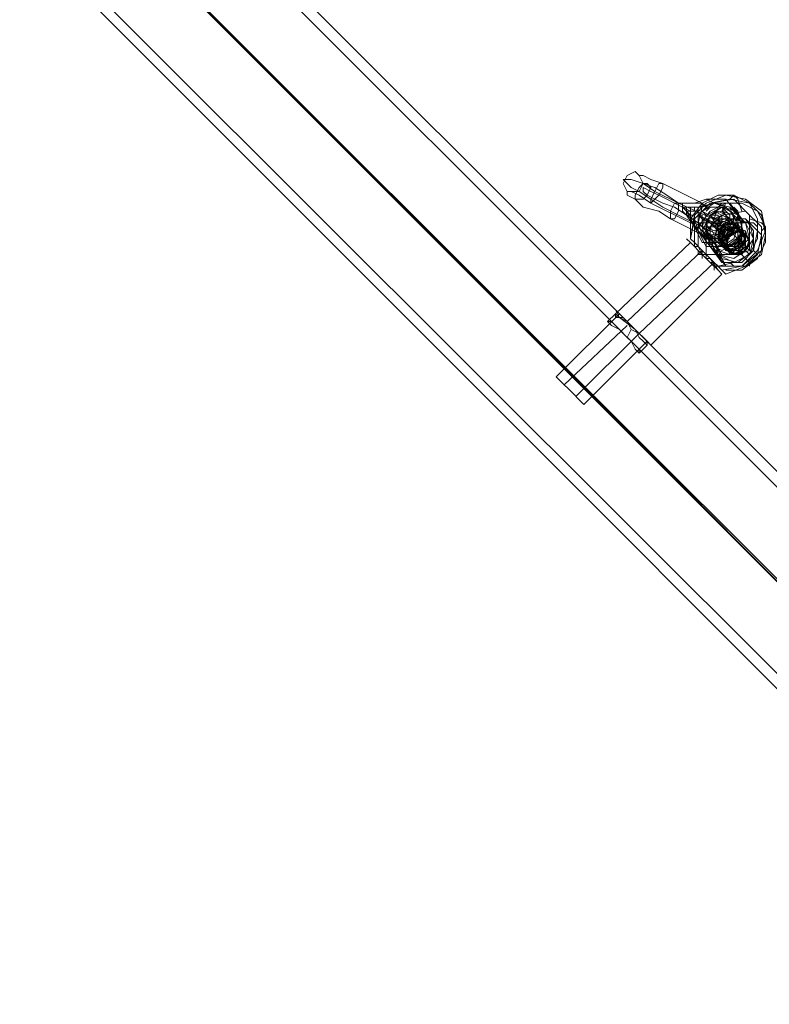
# Model space of a CAD drawing. Units: millimetres. Extents: x 8373 to 16951, y -1343 to 6687.
# Drawn here: x 12904 to 13091, y 142 to 386 of the extents above; entities that cross this region are included whole.
import ezdxf

# ---------------------------------------------------------------- set-up
doc = ezdxf.new("R2010")
doc.units = ezdxf.units.MM
doc.layers.add('stål', color=253, linetype='Continuous', lineweight=9)

msp = doc.modelspace()

# ---------------------------------------------------------------- linework, layer by layer
at = {"layer": 'stål', "flags": 128}
for points in [[(13195.54, 143.56), (12766.9, 573.17), (12757.1, 582.98), (12744.34, 594.75), (12729.63, 610.44), (12711.98, 628.1), (12692.36, 646.73), (12671.76, 668.31), (12649.2, 690.87), (12614.87, 725.2), (12596.24, 746.78), (12580.54, 770.32), (12569.75, 795.82), (12561.91, 823.29), (12557.98, 850.75), (12557.98, 879.2), (12561.91, 907.64), (12570.73, 934.12), (12582.5, 960.61), (12598.2, 984.15), (12616.83, 1005.73)], [(13197.5, 141.6), (12767.89, 571.21), (12759.06, 581.02), (12746.31, 593.77), (12730.61, 608.48), (12712.96, 626.14), (12693.34, 646.73), (12671.76, 667.33), (12649.2, 689.89), (12614.87, 725.2), (12596.24, 745.8), (12581.52, 770.32), (12569.75, 795.82), (12561.91, 822.31), (12557.98, 850.75), (12557.98, 879.2), (12562.89, 906.66), (12570.73, 934.12), (12582.5, 959.63), (12598.2, 984.15), (12616.83, 1005.73)], [(13171.01, 169.06), (12744.34, 594.75), (12736.5, 602.6), (12725.71, 613.39), (12712.96, 626.14), (12698.24, 640.85), (12681.57, 657.52), (12663.92, 676.16), (12645.28, 694.8), (12609.97, 729.13)], [(13169.05, 170.04), (12743.36, 596.71), (12734.54, 604.56), (12724.73, 615.35), (12711.98, 628.1), (12697.26, 641.83), (12680.59, 658.5), (12662.93, 676.16), (12645.28, 694.8), (12609.97, 729.13)], [(12742.38, 570.23), (13170.03, 142.58)], [(12743.36, 572.19), (13171.99, 144.54)], [(13055.27, 311.28), (12961.11, 405.45)], [(13053.31, 309.32), (12959.15, 403.48)], [(13074.89, 339.73), (13073.91, 340.71), (13064.1, 345.61), (13061.16, 346.59), (13059.2, 347.58), (13058.22, 347.58), (13059.2, 345.61), (13062.14, 344.63), (13065.08, 342.67), (13068.02, 340.71), (13078.81, 335.81)], [(13073.91, 334.82), (13074.89, 334.82), (13073.91, 334.82), (13068.02, 337.77), (13064.1, 339.73), (13061.16, 341.69), (13058.22, 343.65), (13056.25, 344.63), (13054.29, 346.59), (13055.27, 346.59), (13056.25, 346.59), (13059.2, 345.61), (13062.14, 343.65), (13068.02, 340.71), (13069.01, 340.71), (13068.02, 340.71)], [(13077.83, 329.92), (13077.83, 328.94), (13076.85, 330.9), (13075.87, 331.88), (13066.06, 336.79), (13063.12, 338.75), (13059.2, 339.73), (13057.24, 341.69), (13055.27, 342.67), (13055.27, 343.65), (13056.25, 343.65), (13058.22, 342.67), (13061.16, 340.71), (13070.97, 335.81)], [(13078.81, 324.03), (13083.72, 325.02), (13087.64, 328.94), (13089.6, 333.84), (13088.62, 338.75), (13084.7, 341.69), (13079.8, 342.67), (13074.89, 340.71), (13071.95, 337.77), (13070.97, 331.88), (13070.97, 336.79), (13073.91, 340.71), (13077.83, 342.67), (13081.76, 342.67), (13085.68, 340.71), (13087.64, 336.79), (13087.64, 331.88), (13085.68, 327.96), (13081.76, 326), (13077.83, 325.02), (13076.85, 326), (13074.89, 327.96), (13080.78, 327.96), (13085.68, 331.88), (13085.68, 337.77), (13081.76, 341.69), (13075.87, 340.71), (13071.95, 336.79), (13071.95, 330.9), (13070.97, 331.88), (13070.97, 332.86), (13070.97, 331.88), (13071.95, 330.9), (13073.91, 328.94), (13074.89, 327.96), (13074.89, 326.98), (13073.91, 327.96), (13070.97, 330.9), (13069.99, 331.88), (13070.97, 330.9), (13071.95, 329.92), (13072.93, 328.94), (13075.87, 326), (13074.89, 326.98), (13073.91, 327.96), (13072.93, 328.94), (13071.95, 329.92), (13072.93, 328.94), (13072.93, 327.96), (13073.91, 327.96), (13074.89, 326.98), (13075.87, 326), (13076.85, 325.02), (13074.89, 326.98), (13075.87, 326.98), (13076.85, 326), (13076.85, 325.02), (13077.83, 324.03), (13078.81, 323.05), (13077.83, 324.03), (13075.87, 326.98), (13074.89, 327.96), (13073.91, 327.96), (13073.91, 328.94), (13055.27, 311.28)], [(13072.93, 339.73), (13072.93, 338.75), (13071.95, 338.75), (13070.97, 338.75), (13070.97, 339.73), (13071.95, 339.73), (13072.93, 339.73), (13076.85, 340.71), (13074.89, 341.69), (13071.95, 340.71), (13072.93, 340.71), (13073.91, 340.71), (13073.91, 339.73), (13072.93, 339.73), (13076.85, 340.71), (13080.78, 339.73), (13083.72, 336.79), (13083.72, 332.86), (13079.8, 329.92), (13075.87, 329.92), (13072.93, 333.84), (13070.97, 336.79), (13071.95, 336.79), (13071.95, 337.77), (13070.97, 337.77), (13069.99, 338.75), (13069.01, 339.73), (13070.97, 338.75), (13069.99, 338.75), (13069.01, 339.73), (13063.12, 342.67), (13061.16, 343.65), (13059.2, 344.63), (13059.2, 343.65), (13060.18, 342.67), (13062.14, 341.69), (13064.1, 340.71), (13067.04, 339.73), (13072.93, 335.81), (13073.91, 335.81), (13072.93, 335.81), (13073.91, 335.81), (13072.93, 335.81), (13073.91, 334.82), (13074.89, 333.84), (13074.89, 332.86), (13075.87, 331.88), (13075.87, 330.9), (13075.87, 331.88), (13075.87, 332.86), (13076.85, 328.94), (13077.83, 328.94), (13079.8, 325.02), (13084.7, 325.02), (13087.64, 327.96), (13088.62, 332.86), (13085.68, 335.81), (13080.78, 335.81), (13085.68, 335.81), (13088.62, 332.86), (13087.64, 327.96), (13084.7, 325.02), (13079.8, 325.02), (13076.85, 328.94), (13075.87, 329.92), (13074.89, 333.84), (13075.87, 329.92), (13078.81, 326), (13083.72, 326), (13086.66, 328.94), (13087.64, 333.84), (13084.7, 336.79), (13079.8, 336.79), (13075.87, 335.81), (13074.89, 335.81), (13072.93, 335.81), (13073.91, 334.82), (13074.89, 334.82), (13074.89, 333.84), (13073.91, 334.82), (13074.89, 333.84), (13075.87, 333.84), (13075.87, 332.86), (13074.89, 331.88)], [(13080.78, 341.69), (13081.76, 342.67), (13082.74, 341.69), (13083.72, 338.75)], [(13071.95, 340.71), (13070.97, 340.71), (13069.99, 340.71), (13068.02, 340.71), (13069.01, 340.71), (13069.01, 339.73), (13070.97, 339.73)], [(13070.97, 331.88), (13071.95, 336.79), (13075.87, 340.71), (13080.78, 341.69), (13085.68, 340.71), (13088.62, 337.77), (13089.6, 332.86), (13088.62, 327.96), (13084.7, 325.02), (13079.8, 323.05)], [(13076.85, 340.71), (13080.78, 340.71), (13083.72, 336.79), (13083.72, 332.86), (13079.8, 329.92), (13074.89, 329.92), (13072.93, 333.84), (13071.95, 334.82), (13073.91, 330.9), (13078.81, 330.9), (13082.74, 333.84), (13082.74, 337.77), (13079.8, 341.69), (13074.89, 341.69)], [(13073.91, 327.96), (13072.93, 329.92), (13072.93, 334.82), (13075.87, 338.75), (13079.8, 340.71), (13083.72, 340.71), (13087.64, 338.75), (13089.6, 334.82), (13089.6, 330.9), (13087.64, 326.98), (13083.72, 324.03), (13079.8, 324.03)], [(13076.85, 336.79), (13077.83, 339.73), (13078.81, 340.71)], [(13079.8, 340.71), (13078.81, 338.75), (13081.76, 335.81)], [(13070.97, 336.79), (13071.95, 336.79), (13071.95, 335.81), (13070.97, 335.81), (13070.97, 336.79), (13070.97, 337.77), (13069.99, 337.77), (13069.99, 338.75)], [(13071.95, 339.73), (13071.95, 338.75)], [(13072.93, 338.75), (13072.93, 337.77), (13073.91, 336.79), (13075.87, 335.81)], [(13072.93, 337.77), (13073.91, 338.75)], [(13072.93, 337.77), (13074.89, 336.79), (13075.87, 336.79)], [(13072.93, 337.77), (13080.78, 333.84), (13080.78, 334.82)], [(13079.8, 333.84), (13077.83, 332.86), (13074.89, 332.86), (13072.93, 334.82), (13072.93, 337.77), (13074.89, 336.79), (13074.89, 334.82), (13076.85, 333.84), (13078.81, 334.82)], [(13074.89, 338.75), (13075.87, 339.73), (13078.81, 339.73), (13079.8, 337.77), (13079.8, 335.81)], [(13074.89, 337.77), (13076.85, 338.75), (13078.81, 337.77), (13078.81, 335.81)], [(13077.83, 335.81), (13077.83, 334.82), (13075.87, 337.77), (13074.89, 337.77)], [(13075.87, 337.77), (13076.85, 337.77), (13077.83, 337.77), (13077.83, 336.79), (13079.8, 336.79), (13081.76, 336.79)], [(13079.8, 339.73), (13078.81, 338.75), (13079.8, 337.77)], [(13080.78, 338.75), (13083.72, 335.81)], [(13082.74, 338.75), (13081.76, 339.73)], [(13085.68, 335.81), (13084.7, 335.81), (13082.74, 337.77), (13082.74, 338.75)], [(13071.95, 336.79), (13072.93, 333.84)], [(13072.93, 335.81), (13074.89, 335.81), (13075.87, 335.81), (13079.8, 336.79), (13084.7, 336.79), (13086.66, 333.84), (13086.66, 328.94), (13082.74, 326), (13078.81, 326.98), (13075.87, 329.92)], [(13081.76, 333.84), (13079.8, 334.82), (13077.83, 332.86), (13075.87, 333.84), (13073.91, 334.82), (13073.91, 336.79)], [(13079.8, 332.86), (13079.8, 331.88), (13077.83, 333.84), (13076.85, 335.81), (13074.89, 333.84), (13073.91, 332.86)], [(13077.83, 335.81), (13076.85, 334.82), (13075.87, 335.81), (13074.89, 336.79), (13077.83, 333.84), (13080.78, 335.81), (13082.74, 334.82), (13082.74, 331.88), (13080.78, 329.92), (13077.83, 330.9), (13077.83, 333.84), (13080.78, 335.81), (13082.74, 334.82), (13083.72, 331.88), (13080.78, 329.92), (13078.81, 330.9), (13077.83, 333.84), (13079.8, 335.81), (13082.74, 334.82), (13083.72, 331.88), (13081.76, 329.92), (13078.81, 330.9), (13077.83, 332.86), (13079.8, 334.82), (13082.74, 334.82), (13083.72, 331.88), (13081.76, 329.92), (13078.81, 329.92), (13077.83, 332.86), (13079.8, 334.82), (13082.74, 334.82), (13083.72, 331.88), (13081.76, 329.92), (13079.8, 329.92), (13078.81, 332.86), (13079.8, 334.82), (13082.74, 334.82), (13083.72, 331.88), (13082.74, 329.92), (13079.8, 329.92), (13078.81, 331.88), (13079.8, 334.82), (13082.74, 334.82), (13084.7, 331.88), (13082.74, 329.92), (13079.8, 328.94), (13078.81, 331.88), (13079.8, 333.84), (13082.74, 334.82), (13084.7, 331.88), (13082.74, 328.94), (13080.78, 328.94), (13078.81, 330.9), (13079.8, 333.84), (13082.74, 334.82), (13084.7, 331.88), (13083.72, 328.94), (13080.78, 328.94), (13078.81, 330.9), (13079.8, 333.84), (13082.74, 333.84), (13084.7, 331.88), (13083.72, 328.94), (13080.78, 328.94), (13078.81, 330.9), (13079.8, 333.84), (13082.74, 333.84), (13084.7, 331.88), (13083.72, 328.94), (13081.76, 327.96), (13079.8, 329.92), (13079.8, 332.86), (13082.74, 333.84), (13084.7, 331.88), (13084.7, 328.94), (13081.76, 327.96), (13079.8, 329.92), (13079.8, 332.86), (13082.74, 333.84), (13084.7, 331.88), (13084.7, 328.94), (13081.76, 327.96), (13079.8, 329.92), (13079.8, 332.86), (13082.74, 333.84), (13085.68, 331.88), (13084.7, 328.94), (13082.74, 327.96), (13079.8, 328.94), (13079.8, 331.88), (13082.74, 333.84), (13085.68, 331.88), (13085.68, 328.94), (13082.74, 327.96), (13080.78, 328.94), (13079.8, 331.88)], [(13074.89, 336.79), (13077.83, 333.84)], [(13075.87, 335.81), (13076.85, 335.81), (13077.83, 335.81), (13078.81, 335.81), (13077.83, 334.82)], [(13075.87, 335.81), (13078.81, 333.84)], [(13079.8, 334.82), (13078.81, 334.82), (13077.83, 336.79), (13077.83, 335.81)], [(13077.83, 334.82), (13079.8, 335.81), (13082.74, 334.82), (13083.72, 331.88), (13080.78, 329.92), (13077.83, 330.9), (13077.83, 333.84), (13079.8, 335.81), (13082.74, 335.81), (13083.72, 332.86), (13081.76, 329.92), (13078.81, 329.92), (13077.83, 332.86), (13078.81, 334.82), (13081.76, 335.81), (13083.72, 333.84), (13082.74, 330.9), (13079.8, 329.92), (13077.83, 331.88), (13078.81, 334.82), (13081.76, 335.81), (13083.72, 333.84), (13083.72, 330.9), (13080.78, 328.94), (13078.81, 330.9), (13077.83, 333.84), (13080.78, 335.81), (13083.72, 334.82), (13083.72, 331.88), (13081.76, 328.94), (13078.81, 329.92), (13077.83, 332.86), (13079.8, 334.82), (13082.74, 334.82), (13084.7, 331.88), (13082.74, 329.92), (13079.8, 328.94), (13077.83, 331.88), (13079.8, 334.82), (13082.74, 334.82), (13084.7, 332.86), (13083.72, 329.92), (13080.78, 328.94), (13078.81, 330.9), (13078.81, 333.84), (13081.76, 334.82), (13084.7, 333.84), (13084.7, 330.9), (13081.76, 328.94), (13078.81, 329.92), (13078.81, 332.86), (13080.78, 334.82), (13083.72, 333.84), (13084.7, 330.9), (13082.74, 328.94), (13079.8, 328.94), (13078.81, 331.88), (13080.78, 333.84), (13083.72, 334.82), (13084.7, 331.88), (13083.72, 328.94), (13080.78, 328.94), (13078.81, 330.9), (13079.8, 333.84), (13082.74, 334.82), (13084.7, 332.86), (13084.7, 329.92), (13081.76, 327.96), (13078.81, 329.92), (13079.8, 332.86), (13081.76, 334.82), (13084.7, 332.86), (13084.7, 329.92), (13082.74, 327.96), (13079.8, 328.94), (13078.81, 331.88), (13081.76, 333.84), (13084.7, 333.84), (13085.68, 330.9), (13083.72, 327.96), (13080.78, 327.96), (13079.8, 330.9), (13080.78, 333.84), (13083.72, 333.84), (13085.68, 331.88), (13084.7, 328.94), (13081.76, 327.96), (13079.8, 329.92), (13080.78, 332.86), (13083.72, 333.84), (13085.68, 331.88), (13085.68, 328.94), (13082.74, 327.96), (13079.8, 328.94), (13079.8, 331.88), (13079.8, 328.94), (13082.74, 327.96), (13085.68, 328.94), (13085.68, 331.88), (13082.74, 333.84), (13079.8, 331.88), (13079.8, 328.94), (13082.74, 327.96), (13084.7, 328.94), (13084.7, 331.88), (13082.74, 333.84), (13079.8, 332.86), (13079.8, 329.92), (13081.76, 327.96), (13084.7, 328.94), (13084.7, 331.88), (13082.74, 333.84), (13079.8, 332.86), (13079.8, 329.92), (13081.76, 327.96), (13084.7, 328.94), (13084.7, 331.88), (13082.74, 333.84), (13079.8, 332.86), (13078.81, 329.92), (13081.76, 328.94), (13083.72, 328.94), (13084.7, 331.88), (13082.74, 333.84), (13079.8, 333.84), (13078.81, 330.9), (13080.78, 328.94), (13083.72, 328.94), (13084.7, 331.88), (13082.74, 334.82), (13079.8, 333.84), (13078.81, 330.9), (13080.78, 328.94), (13083.72, 329.92), (13084.7, 331.88), (13082.74, 334.82), (13079.8, 333.84), (13078.81, 331.88), (13079.8, 328.94), (13082.74, 329.92), (13084.7, 331.88), (13082.74, 334.82), (13079.8, 334.82), (13078.81, 331.88), (13079.8, 328.94), (13082.74, 329.92), (13084.7, 331.88), (13082.74, 334.82), (13079.8, 334.82), (13078.81, 331.88), (13079.8, 329.92), (13082.74, 329.92), (13083.72, 331.88), (13082.74, 334.82), (13079.8, 334.82), (13077.83, 332.86), (13078.81, 329.92), (13081.76, 329.92), (13083.72, 331.88), (13082.74, 334.82), (13079.8, 334.82), (13077.83, 332.86), (13078.81, 329.92), (13081.76, 329.92), (13083.72, 331.88), (13082.74, 334.82), (13079.8, 335.81), (13077.83, 332.86), (13078.81, 330.9), (13081.76, 329.92), (13083.72, 331.88), (13082.74, 334.82), (13079.8, 335.81), (13077.83, 333.84), (13078.81, 330.9), (13080.78, 329.92), (13083.72, 331.88), (13082.74, 334.82), (13079.8, 335.81), (13077.83, 333.84), (13077.83, 330.9), (13080.78, 329.92), (13082.74, 331.88), (13082.74, 334.82), (13079.8, 335.81), (13077.83, 333.84)], [(13080.78, 335.81), (13079.8, 336.79)], [(13080.78, 336.79), (13082.74, 334.82)], [(13085.68, 336.79), (13088.62, 335.81), (13089.6, 334.82), (13088.62, 333.84)], [(13087.64, 333.84), (13087.64, 334.82), (13086.66, 335.81), (13085.68, 335.81)], [(13073.91, 334.82), (13075.87, 334.82), (13076.85, 334.82), (13077.83, 334.82)], [(13077.83, 334.82), (13076.85, 334.82), (13075.87, 334.82), (13073.91, 334.82)], [(13075.87, 332.86), (13074.89, 332.86), (13074.89, 333.84)], [(13074.89, 331.88), (13075.87, 332.86), (13078.81, 329.92)], [(13076.85, 332.86), (13075.87, 332.86), (13077.83, 328.94)], [(13078.81, 333.84), (13078.81, 332.86)], [(13080.78, 331.88), (13078.81, 332.86)], [(13080.78, 334.82), (13079.8, 334.82), (13080.78, 333.84)], [(13079.8, 334.82), (13082.74, 331.88), (13083.72, 331.88)], [(13081.76, 334.82), (13082.74, 334.82)], [(13081.76, 333.84), (13082.74, 333.84)], [(13081.76, 332.86), (13083.72, 330.9)], [(13083.72, 332.86), (13082.74, 333.84), (13084.7, 332.86)], [(13082.74, 332.86), (13084.7, 329.92)], [(13083.72, 332.86), (13084.7, 332.86)], [(13052.33, 313.25), (13070.97, 330.9)], [(13077.83, 327.96), (13075.87, 330.9), (13074.89, 330.9)], [(13076.85, 330.9), (13078.81, 327.96)], [(13077.83, 331.88), (13079.8, 329.92)], [(13085.68, 327.96), (13084.7, 328.94), (13082.74, 330.9)], [(13083.72, 330.9), (13084.7, 330.9)], [(13071.95, 329.92), (13072.93, 328.94), (13072.93, 327.96)], [(13073.91, 328.94), (13074.89, 327.96)], [(13073.91, 327.96), (13074.89, 326.98), (13075.87, 326), (13076.85, 326), (13076.85, 325.02), (13077.83, 324.03)], [(13074.89, 326.98), (13073.91, 327.96), (13073.91, 326.98)], [(13079.8, 329.92), (13079.8, 328.94), (13080.78, 328.94), (13080.78, 327.96), (13081.76, 327.96)], [(13081.76, 327.96), (13080.78, 328.94)], [(13082.74, 328.94), (13084.7, 326.98), (13085.68, 326), (13085.68, 325.02), (13085.68, 326)], [(13085.68, 328.94), (13084.7, 329.92)], [(13084.7, 329.92), (13085.68, 329.92), (13085.68, 328.94)], [(13087.64, 327.96), (13086.66, 328.94)], [(13076.85, 326), (13058.22, 308.34), (13042.52, 292.65)], [(13081.76, 325.02), (13080.78, 326)], [(13038.6, 296.57), (13041.54, 293.63), (13043.5, 291.67), (13044.48, 290.69), (13060.18, 306.38), (13057.24, 309.32), (13053.31, 312.26), (13052.33, 314.23), (13053.31, 312.26), (13057.24, 309.32), (13060.18, 306.38), (13061.16, 305.4), (13078.81, 323.05)], [(13076.85, 324.03), (13076.85, 325.02), (13077.83, 325.02)], [(13054.29, 312.26), (13057.24, 309.32), (13059.2, 307.36), (13060.18, 306.38), (13059.2, 307.36), (13057.24, 309.32), (13054.29, 312.26), (13053.31, 313.25), (13037.62, 297.55), (13038.6, 296.57), (13041.54, 293.63), (13043.5, 291.67), (13044.48, 290.69)], [(13052.33, 313.25), (13050.37, 311.28)], [(13055.27, 310.3), (13039.58, 295.59)], [(13150.42, 212.22), (13056.25, 306.38)], [(13152.38, 214.18), (13058.22, 308.34)], [(13060.18, 305.4), (13058.22, 303.44)]]:
    msp.add_lwpolyline(points, dxfattribs=at)
for points in [[(13057.24, 348.56), (13055.27, 347.58), (13054.29, 345.61), (13055.27, 343.65), (13057.24, 343.65), (13058.22, 343.65), (13059.2, 345.61), (13058.22, 347.58), (13057.24, 348.56)], [(13057.24, 341.69), (13059.2, 341.69), (13060.18, 342.67), (13061.16, 344.63), (13060.18, 345.61), (13059.2, 345.61), (13058.22, 344.63), (13057.24, 342.67), (13057.24, 341.69)], [(13064.1, 345.61), (13063.12, 345.61), (13062.14, 343.65), (13061.16, 341.69), (13061.16, 340.71), (13062.14, 341.69), (13063.12, 342.67), (13064.1, 344.63), (13064.1, 345.61)], [(13066.06, 336.79), (13066.06, 337.77), (13066.06, 338.75), (13067.04, 340.71), (13068.02, 340.71), (13068.02, 339.73), (13068.02, 338.75), (13067.04, 336.79), (13066.06, 336.79)], [(13069.99, 338.75), (13069.99, 339.73), (13069.01, 339.73), (13069.01, 340.71), (13068.02, 340.71), (13069.99, 340.71), (13070.97, 340.71), (13071.95, 340.71), (13074.89, 341.69), (13079.8, 341.69), (13082.74, 337.77), (13081.76, 333.84), (13078.81, 330.9), (13073.91, 330.9), (13071.95, 334.82), (13070.97, 336.79), (13070.97, 337.77), (13070.97, 338.75), (13069.99, 338.75), (13069.99, 337.77), (13071.95, 334.82)], [(13069.99, 338.75), (13069.01, 339.73), (13069.99, 339.73), (13071.95, 339.73), (13072.93, 339.73), (13073.91, 339.73), (13073.91, 340.71), (13072.93, 340.71), (13071.95, 340.71), (13070.97, 340.71), (13069.99, 340.71), (13069.01, 340.71), (13068.02, 340.71), (13069.01, 340.71), (13069.01, 338.75), (13069.99, 337.77), (13070.97, 337.77), (13070.97, 336.79), (13070.97, 335.81), (13070.97, 336.79), (13070.97, 337.77)], [(13080.78, 339.73), (13081.76, 336.79), (13079.8, 332.86), (13076.85, 331.88), (13073.91, 332.86), (13072.93, 335.81), (13073.91, 339.73), (13076.85, 340.71), (13080.78, 339.73)], [(13072.93, 337.77), (13073.91, 337.77), (13073.91, 336.79), (13074.89, 336.79), (13076.85, 335.81), (13077.83, 335.81), (13078.81, 334.82), (13079.8, 334.82), (13080.78, 333.84), (13080.78, 334.82), (13080.78, 337.77), (13078.81, 339.73), (13075.87, 339.73), (13073.91, 338.75), (13076.85, 340.71), (13079.8, 339.73), (13081.76, 337.77), (13081.76, 333.84), (13078.81, 331.88), (13074.89, 331.88), (13072.93, 333.84)], [(13082.74, 338.75), (13083.72, 334.82), (13082.74, 330.9), (13078.81, 328.94), (13074.89, 330.9), (13073.91, 334.82), (13074.89, 337.77), (13078.81, 339.73), (13082.74, 338.75)], [(13075.87, 330.9), (13078.81, 329.92), (13082.74, 330.9), (13083.72, 334.82), (13082.74, 337.77), (13078.81, 339.73), (13075.87, 337.77), (13073.91, 333.84), (13075.87, 330.9)], [(13073.91, 338.75), (13074.89, 337.77), (13075.87, 337.77), (13076.85, 336.79), (13077.83, 336.79), (13079.8, 335.81), (13080.78, 335.81), (13080.78, 334.82)], [(13077.83, 325.02), (13078.81, 324.03), (13079.8, 323.05), (13078.81, 324.03), (13075.87, 326.98), (13074.89, 327.96), (13074.89, 333.84), (13078.81, 337.77), (13084.7, 338.75), (13088.62, 334.82), (13088.62, 328.94), (13083.72, 325.02)], [(13079.8, 337.77), (13080.78, 335.81), (13079.8, 333.84), (13077.83, 332.86), (13075.87, 333.84), (13074.89, 335.81), (13075.87, 337.77), (13077.83, 338.75), (13079.8, 337.77)], [(13079.8, 337.77), (13080.78, 335.81), (13079.8, 333.84), (13077.83, 332.86), (13075.87, 333.84), (13074.89, 335.81), (13075.87, 337.77), (13077.83, 338.75), (13079.8, 337.77)], [(13081.76, 337.77), (13082.74, 334.82), (13081.76, 331.88), (13078.81, 329.92), (13075.87, 330.9), (13074.89, 334.82), (13075.87, 337.77), (13078.81, 338.75), (13081.76, 337.77)], [(13080.78, 336.79), (13081.76, 334.82), (13080.78, 332.86), (13077.83, 331.88), (13075.87, 332.86), (13075.87, 334.82), (13076.85, 336.79), (13078.81, 337.77), (13080.78, 336.79)], [(13076.85, 332.86), (13078.81, 331.88), (13080.78, 332.86), (13081.76, 334.82), (13080.78, 336.79), (13078.81, 337.77), (13076.85, 336.79), (13075.87, 334.82), (13076.85, 332.86)], [(13072.93, 335.81), (13073.91, 334.82), (13074.89, 333.84), (13074.89, 332.86), (13074.89, 331.88), (13075.87, 331.88), (13075.87, 332.86), (13074.89, 333.84), (13073.91, 334.82), (13074.89, 334.82), (13075.87, 334.82), (13076.85, 334.82), (13077.83, 334.82), (13077.83, 335.81), (13078.81, 335.81), (13077.83, 335.81), (13076.85, 335.81), (13075.87, 335.81), (13074.89, 335.81), (13073.91, 335.81)], [(13077.83, 327.96), (13081.76, 326), (13085.68, 327.96), (13086.66, 331.88), (13085.68, 335.81), (13081.76, 336.79), (13077.83, 335.81), (13076.85, 331.88), (13077.83, 327.96)], [(13084.7, 335.81), (13086.66, 331.88), (13084.7, 328.94), (13081.76, 326.98), (13077.83, 327.96), (13076.85, 331.88), (13077.83, 334.82), (13081.76, 336.79), (13084.7, 335.81)], [(13084.7, 335.81), (13085.68, 331.88), (13084.7, 328.94), (13080.78, 327.96), (13077.83, 328.94), (13076.85, 331.88), (13077.83, 334.82), (13081.76, 336.79), (13084.7, 335.81)], [(13077.83, 334.82), (13080.78, 335.81)], [(13074.89, 334.82), (13073.91, 334.82)], [(13077.83, 333.84), (13077.83, 334.82)], [(13079.8, 329.92), (13081.76, 328.94), (13083.72, 329.92), (13084.7, 331.88), (13083.72, 333.84), (13081.76, 334.82), (13079.8, 333.84), (13078.81, 331.88), (13079.8, 329.92)], [(13083.72, 333.84), (13083.72, 331.88), (13083.72, 329.92), (13080.78, 328.94), (13078.81, 329.92), (13078.81, 331.88), (13078.81, 333.84), (13081.76, 334.82), (13083.72, 333.84)], [(13084.7, 332.86), (13085.68, 330.9), (13084.7, 328.94), (13082.74, 327.96), (13080.78, 327.96), (13079.8, 329.92), (13080.78, 332.86), (13082.74, 333.84), (13084.7, 332.86)], [(13084.7, 332.86), (13085.68, 330.9), (13084.7, 328.94), (13082.74, 327.96), (13080.78, 328.94), (13079.8, 330.9), (13080.78, 332.86), (13082.74, 333.84), (13084.7, 332.86)], [(13073.91, 328.94), (13072.93, 329.92), (13071.95, 329.92), (13071.95, 330.9)], [(13077.83, 324.03), (13076.85, 325.02), (13075.87, 326), (13074.89, 326.98), (13073.91, 327.96), (13075.87, 326)], [(13060.18, 305.4), (13059.2, 306.38), (13058.22, 307.36), (13057.24, 309.32), (13055.27, 311.28), (13054.29, 312.26), (13053.31, 312.26), (13052.33, 313.25), (13052.33, 312.26), (13053.31, 312.26), (13055.27, 311.28), (13056.25, 309.32), (13058.22, 308.34), (13059.2, 307.36), (13060.18, 306.38), (13060.18, 305.4)], [(13058.22, 303.44), (13058.22, 304.42), (13057.24, 305.4), (13056.25, 306.38), (13054.29, 308.34), (13053.31, 309.32), (13051.35, 310.3), (13050.37, 311.28), (13051.35, 311.28), (13052.33, 310.3), (13053.31, 309.32), (13055.27, 307.36), (13056.25, 306.38), (13057.24, 304.42), (13058.22, 303.44)], [(13055.27, 307.36), (13056.25, 309.32)]]:
    msp.add_lwpolyline(points, close=True, dxfattribs=at)

doc.saveas('drawing.dxf')
